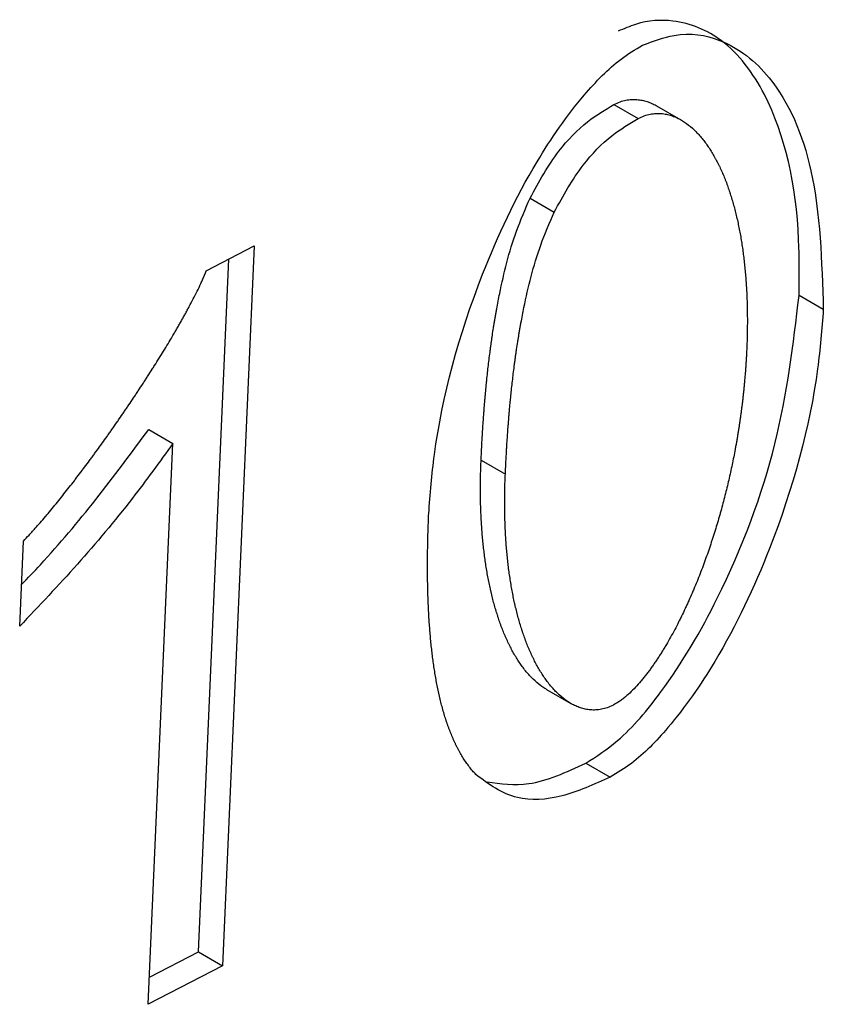
# Model space of a CAD drawing. Extents: x -5 to 211, y 2 to 153.
# Drawn here: x 145 to 145, y 113 to 113 of the extents above; entities that cross this region are included whole.
import ezdxf

# ---------------------------------------------------------------- set-up
doc = ezdxf.new("R2010")
doc.units = 0
doc.header["$LTSCALE"] = 8
doc.header["$MEASUREMENT"] = 0
doc.layers.get('0').update_dxf_attribs({"linetype": 'CONTINUOUS'})

# ---------------------------------------------------------------- blocks, each defined once
blk = doc.blocks.new('A$C752862DC')
at = {"color": 7, "linetype": 'Continuous'}
for p, q in [((2.6667175, 1.3341632), (2.6669495, 1.3340292)), ((2.6673608, 1.3340143), (2.6671288, 1.3341482)), ((2.6659146, 1.3332674), (2.6661465, 1.3331335)), ((2.6628172, 1.3325721), (2.6632763, 1.3328096)), ((2.6632763, 1.3328096), (2.6629735, 1.3259209)), ((2.6627415, 1.3260549), (2.6630329, 1.3326836)), ((2.6687199, 1.3321999), (2.6684879, 1.3323338)), ((2.6622667, 1.3310539), (2.6624986, 1.3309199)), ((2.6622627, 1.3255534), (2.6624986, 1.3309199)), ((2.6654463, 1.3307609), (2.6656783, 1.3306269)), ((2.6610326, 1.32917), (2.6610684, 1.329986)), ((2.6660728, 1.3285655), (2.6663048, 1.3284316)), ((2.6664491, 1.3278598), (2.6666811, 1.3277259)), ((2.6622742, 1.3258132), (2.6627415, 1.3260549)), ((2.6627415, 1.3260549), (2.6629735, 1.3259209)), ((2.6629735, 1.3259209), (2.6622627, 1.3255534))]:
    blk.add_line(p, q, dxfattribs=at)
for points, knots in [([(2.6684879, 1.3323338), (2.6684898, 1.3325138), (2.6684972, 1.3332378), (2.6682932, 1.3341391), (2.6678076, 1.3347897), (2.6673561, 1.3349814), (2.6669972, 1.334968), (2.6668128, 1.3348877), (2.666757, 1.3348634)], [0, 0, 0, 0, 0.122089, 0.491185, 0.694225, 0.854, 0.955806, 1, 1, 1, 1]), ([(2.666989, 1.3347295), (2.667092, 1.3347681), (2.6673619, 1.3348691), (2.6678044, 1.3347902), (2.6682982, 1.3343982), (2.6686787, 1.3335227), (2.6687055, 1.3326621), (2.6687199, 1.3321999)], [0, 0, 0, 0, 0.0819437, 0.2146296, 0.4049186, 0.6804192, 1, 1, 1, 1]), ([(2.6649455, 1.3302479), (2.6649602, 1.3304347), (2.6650174, 1.3311619), (2.6653341, 1.332329), (2.6658872, 1.33351), (2.6663672, 1.3342014), (2.6667276, 1.334571), (2.6669206, 1.334688), (2.666989, 1.3347295)], [0, 0, 0, 0, 0.122541, 0.47715, 0.70111, 0.848011, 0.946136, 1, 1, 1, 1]), ([(2.6667175, 1.3341632), (2.6667369, 1.3341722), (2.6667755, 1.3341903), (2.6668318, 1.334205), (2.666886, 1.3342119), (2.6669292, 1.3342113), (2.6669624, 1.3342077), (2.6669868, 1.3342036), (2.6670105, 1.334198), (2.6670337, 1.3341911), (2.6670563, 1.3341832), (2.6670856, 1.334171), (2.6671098, 1.3341593), (2.6671261, 1.3341497), (2.6671287, 1.3341481)], [0, 0, 0, 0, 0.122184, 0.244276, 0.366347, 0.488325, 0.549259, 0.610214, 0.671171, 0.732156, 0.793089, 0.854029, 0.975835, 1, 1, 1, 1]), ([(2.6659146, 1.3332674), (2.6660002, 1.3334229), (2.6661534, 1.3337014), (2.6664497, 1.3340045), (2.6666329, 1.334113), (2.6667175, 1.3341632)], [0, 0, 0, 0, 0.404832, 0.724841, 1, 1, 1, 1]), ([(2.6661465, 1.3331335), (2.6662322, 1.333289), (2.6663854, 1.3335674), (2.6666817, 1.3338706), (2.6668649, 1.3339791), (2.6669495, 1.3340292)], [0, 0, 0, 0, 0.404832, 0.724841, 1, 1, 1, 1]), ([(2.6669495, 1.3340292), (2.6669689, 1.3340383), (2.6670075, 1.3340564), (2.6670638, 1.3340711), (2.667118, 1.3340779), (2.6671611, 1.3340774), (2.6671944, 1.3340738), (2.6672188, 1.3340696), (2.6672425, 1.3340641), (2.6672657, 1.3340572), (2.6672883, 1.3340493), (2.6673176, 1.3340371), (2.6673459, 1.3340231), (2.6673732, 1.3340071), (2.6673931, 1.3339942), (2.6674321, 1.333967), (2.6674747, 1.3339308), (2.6675201, 1.3338847), (2.6675472, 1.333854), (2.6675732, 1.333822), (2.6675933, 1.3337955), (2.6676175, 1.3337612), (2.6676362, 1.3337329), (2.6676588, 1.3336966), (2.6676762, 1.3336667), (2.6676971, 1.3336284), (2.6677132, 1.3335972), (2.6677325, 1.3335572), (2.6677512, 1.3335165), (2.6677689, 1.3334748), (2.6677859, 1.3334323), (2.6678022, 1.3333891), (2.6678176, 1.3333451), (2.6678323, 1.3333005), (2.6678464, 1.3332552), (2.6678623, 1.3331999), (2.6678772, 1.3331438), (2.6678888, 1.3330963), (2.6678998, 1.3330483), (2.6679102, 1.3329998), (2.6679217, 1.3329409), (2.6679323, 1.3328812), (2.6679421, 1.3328208), (2.6679495, 1.3327699), (2.6679549, 1.3327288), (2.6679588, 1.3326979), (2.6679625, 1.3326667), (2.6679659, 1.3326355), (2.6679692, 1.3326041), (2.6679722, 1.3325725), (2.667975, 1.3325408), (2.6679776, 1.3325089), (2.6679801, 1.332477), (2.667983, 1.3324341), (2.6679855, 1.3323911), (2.6679876, 1.3323477), (2.667989, 1.3323151), (2.6679902, 1.3322823), (2.6679912, 1.3322494), (2.667992, 1.3322164), (2.6679926, 1.3321833), (2.667993, 1.33215), (2.6679932, 1.3321167), (2.6679933, 1.332072), (2.6679929, 1.3320272), (2.6679922, 1.3319821), (2.6679915, 1.3319482), (2.6679906, 1.3319142), (2.6679892, 1.3318718), (2.6679879, 1.3318407), (2.6679871, 1.3318209)], [0, 0, 0, 0, 0.020514, 0.041013, 0.061508, 0.081988, 0.092218, 0.102452, 0.112687, 0.122926, 0.133156, 0.143388, 0.163838, 0.174078, 0.184318, 0.194549, 0.235503, 0.255962, 0.276415, 0.286662, 0.307115, 0.317346, 0.337802, 0.348033, 0.368507, 0.378734, 0.399181, 0.409429, 0.429869, 0.450337, 0.460573, 0.481041, 0.501497, 0.511716, 0.532189, 0.552655, 0.573097, 0.593574, 0.603793, 0.624249, 0.644709, 0.665177, 0.685639, 0.706098, 0.716323, 0.726561, 0.73679, 0.747033, 0.757244, 0.76747, 0.777714, 0.78795, 0.798181, 0.808406, 0.828864, 0.839099, 0.84933, 0.859558, 0.869784, 0.880007, 0.890254, 0.900474, 0.910694, 0.920938, 0.941402, 0.951624, 0.961846, 0.972095, 0.982322, 1, 1, 1, 1]), ([(2.6654463, 1.3307609), (2.6654473, 1.3307837), (2.6654494, 1.3308295), (2.6654529, 1.3308984), (2.6654561, 1.3309559), (2.6654588, 1.331002), (2.6654616, 1.3310482), (2.6654646, 1.3310944), (2.6654686, 1.3311523), (2.665472, 1.3311988), (2.6654764, 1.3312569), (2.6654802, 1.3313036), (2.6654842, 1.3313503), (2.6654883, 1.3313971), (2.6654927, 1.3314439), (2.6654972, 1.3314909), (2.6655044, 1.3315615), (2.6655134, 1.3316441), (2.6655248, 1.331739), (2.6655323, 1.3317985), (2.6655387, 1.3318463), (2.6655437, 1.3318821), (2.6655487, 1.331918), (2.6655558, 1.331966), (2.6655631, 1.3320141), (2.6655708, 1.3320622), (2.6655768, 1.3320985), (2.6655829, 1.3321347), (2.6655893, 1.3321711), (2.6656024, 1.3322439), (2.6656527, 1.3325005), (2.6657377, 1.3328575), (2.6658692, 1.3331622), (2.6659146, 1.3332674)], [0, 0, 0, 0, 0.028774, 0.057524, 0.086283, 0.100684, 0.115054, 0.143804, 0.158184, 0.186957, 0.20135, 0.230082, 0.24449, 0.258869, 0.287613, 0.302011, 0.316383, 0.373915, 0.402652, 0.431432, 0.445823, 0.460192, 0.474576, 0.488941, 0.517718, 0.532098, 0.546464, 0.560849, 0.575222, 0.589618, 0.647127, 0.87814, 1, 1, 1, 1]), ([(2.6656783, 1.3306269), (2.6656793, 1.3306498), (2.6656814, 1.3306956), (2.6656849, 1.3307645), (2.6656881, 1.330822), (2.6656908, 1.3308681), (2.6656936, 1.3309143), (2.6656966, 1.3309605), (2.6657006, 1.3310184), (2.665704, 1.3310649), (2.6657084, 1.331123), (2.6657122, 1.3311696), (2.6657162, 1.3312163), (2.6657203, 1.3312631), (2.6657247, 1.33131), (2.6657292, 1.331357), (2.6657364, 1.3314276), (2.6657454, 1.3315102), (2.6657568, 1.3316051), (2.6657643, 1.3316646), (2.6657707, 1.3317123), (2.6657756, 1.3317482), (2.6657807, 1.3317841), (2.6657878, 1.331832), (2.6657951, 1.3318801), (2.6658028, 1.3319283), (2.6658088, 1.3319645), (2.6658149, 1.3320008), (2.6658213, 1.3320371), (2.6658344, 1.33211), (2.6658847, 1.3323665), (2.6659697, 1.3327236), (2.6661011, 1.3330283), (2.6661465, 1.3331335)], [0, 0, 0, 0, 0.028774, 0.057524, 0.086283, 0.100684, 0.115054, 0.143804, 0.158184, 0.186957, 0.20135, 0.230082, 0.24449, 0.258869, 0.287613, 0.302011, 0.316383, 0.373915, 0.402652, 0.431432, 0.445823, 0.460192, 0.474576, 0.488941, 0.517718, 0.532098, 0.546464, 0.560849, 0.575222, 0.589618, 0.647127, 0.87814, 1, 1, 1, 1]), ([(2.6610684, 1.329986), (2.6610863, 1.3300049), (2.6611131, 1.3300332), (2.6611484, 1.3300718), (2.6611747, 1.330101), (2.6612009, 1.3301306), (2.6612356, 1.3301702), (2.6612701, 1.3302103), (2.66133, 1.3302812), (2.6614062, 1.3303738), (2.6614895, 1.3304786), (2.6615471, 1.3305528), (2.661588, 1.3306061), (2.6616206, 1.330649), (2.6616611, 1.3307029), (2.6616934, 1.3307461), (2.6617254, 1.3307896), (2.6617574, 1.3308332), (2.6617892, 1.3308769), (2.6618287, 1.3309318), (2.6618602, 1.3309759), (2.6618915, 1.3310202), (2.6619228, 1.3310645), (2.6619538, 1.3311091), (2.6619925, 1.3311648), (2.6620232, 1.3312097), (2.6620538, 1.3312546), (2.6620843, 1.3312997), (2.6621146, 1.3313449), (2.6621448, 1.3313903), (2.6621748, 1.3314357), (2.6622047, 1.3314813), (2.6622344, 1.3315271), (2.662264, 1.3315729), (2.6622933, 1.3316189), (2.6623444, 1.3316996), (2.6623949, 1.3317808), (2.6624517, 1.3318742), (2.6624867, 1.3319329), (2.6625144, 1.33198), (2.6625351, 1.3320154), (2.6625556, 1.3320509), (2.6625759, 1.3320866), (2.6625961, 1.3321223), (2.662616, 1.3321581), (2.6626357, 1.3321941), (2.6626617, 1.3322422), (2.6626935, 1.3323026), (2.6627304, 1.3323756), (2.6627596, 1.3324369), (2.6627893, 1.3325024), (2.6628057, 1.3325435), (2.6628172, 1.3325721)], [0, 0, 0, 0, 0.0258733, 0.0388092, 0.0517526, 0.0646856, 0.0776235, 0.1034847, 0.1164245, 0.1681739, 0.2199219, 0.2458008, 0.2587302, 0.2846034, 0.2975416, 0.323406, 0.3363501, 0.349286, 0.3751561, 0.3880909, 0.4139615, 0.426898, 0.4398276, 0.4657096, 0.4786257, 0.5045082, 0.5174378, 0.5303686, 0.556253, 0.5691817, 0.5821131, 0.6079958, 0.6209359, 0.6338663, 0.6597327, 0.6726695, 0.7244192, 0.7502913, 0.7761635, 0.789097, 0.802024, 0.8149668, 0.8278939, 0.8408335, 0.853776, 0.8667178, 0.87966, 0.905524, 0.9313861, 0.9572789, 0.9702118, 1, 1, 1, 1]), ([(2.6664491, 1.3278598), (2.6665511, 1.3279263), (2.6668072, 1.328093), (2.6672631, 1.328635), (2.6678248, 1.3295961), (2.668322, 1.3309299), (2.6684328, 1.3318672), (2.6684879, 1.3323338)], [0, 0, 0, 0, 0.080434, 0.20187, 0.397335, 0.699948, 1, 1, 1, 1]), ([(2.6687199, 1.3321999), (2.6687052, 1.3320131), (2.6686479, 1.3312873), (2.6683306, 1.3301207), (2.6677777, 1.3289415), (2.6672986, 1.3282516), (2.6669408, 1.3278837), (2.6667492, 1.3277673), (2.6666811, 1.3277259)], [0, 0, 0, 0, 0.12281, 0.477153, 0.702327, 0.848762, 0.946263, 1, 1, 1, 1]), ([(2.6679871, 1.3318209), (2.667986, 1.331798), (2.6679844, 1.3317636), (2.6679818, 1.3317176), (2.6679796, 1.331683), (2.6679773, 1.3316482), (2.6679748, 1.3316134), (2.6679711, 1.3315668), (2.6679671, 1.3315201), (2.6679628, 1.3314732), (2.6679593, 1.331438), (2.6679556, 1.3314026), (2.6679517, 1.3313672), (2.6679476, 1.3313317), (2.6679434, 1.3312961), (2.6679389, 1.3312604), (2.6679343, 1.3312247), (2.6679294, 1.3311889), (2.6679243, 1.331153), (2.6679191, 1.331117), (2.6679136, 1.331081), (2.6679079, 1.3310449), (2.6679021, 1.3310087), (2.667896, 1.3309724), (2.6678897, 1.3309361), (2.6678832, 1.3308998), (2.6678743, 1.3308511), (2.6678626, 1.3307902), (2.6678477, 1.3307169), (2.6678319, 1.3306433), (2.6678153, 1.3305696), (2.6677978, 1.3304956), (2.6677794, 1.3304215), (2.66776, 1.3303471), (2.6677431, 1.3302851), (2.6677256, 1.330223), (2.6677075, 1.3301608), (2.6676848, 1.3300861), (2.6676651, 1.3300237), (2.6676447, 1.3299613), (2.6676237, 1.3298989), (2.6676018, 1.3298365), (2.6675793, 1.3297741), (2.667556, 1.3297118), (2.6675319, 1.3296495), (2.6675069, 1.3295873), (2.6674864, 1.3295376), (2.66746, 1.3294756), (2.6674383, 1.3294261), (2.6674159, 1.3293768), (2.6673931, 1.3293275), (2.6673696, 1.3292785), (2.6673454, 1.3292297), (2.6673085, 1.3291567), (2.6672632, 1.3290723), (2.6672152, 1.3289895), (2.6671869, 1.3289427), (2.6671653, 1.3289079), (2.6671432, 1.3288734), (2.6671207, 1.3288393), (2.6670977, 1.3288056), (2.6670743, 1.3287724), (2.6670503, 1.3287397), (2.6670259, 1.3287075), (2.6670009, 1.328676), (2.666967, 1.328635), (2.6669232, 1.3285858), (2.6668687, 1.3285309), (2.6668217, 1.32849), (2.6667693, 1.3284497), (2.6667355, 1.3284302), (2.6667114, 1.3284163)], [0, 0, 0, 0, 0.020527, 0.030773, 0.041022, 0.051278, 0.061538, 0.071805, 0.09231, 0.102573, 0.11282, 0.123076, 0.13334, 0.14359, 0.153849, 0.164119, 0.174377, 0.184621, 0.194878, 0.205147, 0.215405, 0.225654, 0.235916, 0.24617, 0.256415, 0.266677, 0.276932, 0.297447, 0.317967, 0.338474, 0.358996, 0.379496, 0.400023, 0.420542, 0.441056, 0.451292, 0.471808, 0.492322, 0.512841, 0.523111, 0.543615, 0.564132, 0.574392, 0.594896, 0.615424, 0.625673, 0.646184, 0.656436, 0.676953, 0.687209, 0.697473, 0.717997, 0.728248, 0.738499, 0.779562, 0.800079, 0.81033, 0.820583, 0.830839, 0.841093, 0.851354, 0.861616, 0.871868, 0.882128, 0.89239, 0.902644, 0.923171, 0.94371, 0.964254, 0.974518, 1, 1, 1, 1]), ([(2.6610501, 1.3295685), (2.6611104, 1.3296318), (2.6613552, 1.3298885), (2.6617682, 1.3303783), (2.6621, 1.3308281), (2.6622667, 1.3310539)], [0, 0, 0, 0, 0.14004, 0.568315, 1, 1, 1, 1]), ([(2.6624986, 1.3309199), (2.6623707, 1.3307434), (2.6620793, 1.330341), (2.6615871, 1.3297556), (2.6612178, 1.3293657), (2.6610326, 1.32917)], [0, 0, 0, 0, 0.280374, 0.638964, 1, 1, 1, 1]), ([(2.6660731, 1.3285659), (2.6660676, 1.3285689), (2.6660553, 1.3285757), (2.666037, 1.3285879), (2.6659982, 1.3286153), (2.6659558, 1.3286519), (2.6659106, 1.3286983), (2.6658837, 1.3287292), (2.6658577, 1.3287613), (2.6658377, 1.328788), (2.6658184, 1.3288155), (2.6657996, 1.3288437), (2.6657814, 1.3288726), (2.6657595, 1.3289097), (2.6657385, 1.3289478), (2.6657184, 1.328987), (2.6656991, 1.3290271), (2.6656843, 1.3290598), (2.6656664, 1.3291013), (2.6656493, 1.3291436), (2.6656299, 1.3291955), (2.6656145, 1.3292396), (2.6655999, 1.3292843), (2.6655859, 1.3293296), (2.6655701, 1.329385), (2.6655553, 1.3294412), (2.6655437, 1.3294887), (2.6655328, 1.3295368), (2.6655224, 1.3295853), (2.665511, 1.3296443), (2.6655004, 1.3297041), (2.6654907, 1.3297645), (2.6654819, 1.3298257), (2.665474, 1.3298875), (2.6654669, 1.3299499), (2.6654607, 1.3300129), (2.6654554, 1.3300765), (2.6654508, 1.3301406), (2.6654471, 1.3302053), (2.6654441, 1.3302705), (2.665442, 1.3303362), (2.6654406, 1.3304024), (2.66544, 1.3304707), (2.6654403, 1.3305412), (2.6654416, 1.3306381), (2.6654444, 1.3307117), (2.6654463, 1.3307609)], [0, 0, 0, 0, 0.00962, 0.021913, 0.034191, 0.083374, 0.107951, 0.132524, 0.144809, 0.16939, 0.181662, 0.193967, 0.218521, 0.230808, 0.25538, 0.279942, 0.292239, 0.31682, 0.329081, 0.353669, 0.37823, 0.402812, 0.415106, 0.439652, 0.464218, 0.488817, 0.513369, 0.525665, 0.550224, 0.574786, 0.599361, 0.623928, 0.648522, 0.673091, 0.697643, 0.722211, 0.746803, 0.771365, 0.795931, 0.820507, 0.845068, 0.869648, 0.894223, 0.920642, 0.947094, 1, 1, 1, 1]), ([(2.6667114, 1.3284163), (2.6666921, 1.3284073), (2.6666535, 1.3283893), (2.6665972, 1.3283748), (2.6665431, 1.3283682), (2.6665001, 1.3283691), (2.6664669, 1.328373), (2.6664426, 1.3283772), (2.666419, 1.3283831), (2.6663959, 1.32839), (2.6663734, 1.3283982), (2.6663514, 1.3284074), (2.6663229, 1.3284211), (2.6662954, 1.3284366), (2.666269, 1.3284539), (2.6662302, 1.3284815), (2.6661877, 1.3285179), (2.6661426, 1.3285644), (2.6661156, 1.3285952), (2.6660897, 1.3286274), (2.6660697, 1.3286541), (2.6660504, 1.3286816), (2.6660316, 1.3287098), (2.6660134, 1.3287387), (2.6659915, 1.3287758), (2.6659705, 1.3288139), (2.6659504, 1.3288531), (2.6659311, 1.3288931), (2.6659163, 1.3289258), (2.6658984, 1.3289674), (2.6658813, 1.3290097), (2.6658619, 1.3290616), (2.6658465, 1.3291057), (2.6658319, 1.3291504), (2.6658179, 1.3291957), (2.6658021, 1.329251), (2.6657873, 1.3293073), (2.6657757, 1.3293548), (2.6657648, 1.3294029), (2.6657544, 1.3294514), (2.665743, 1.3295104), (2.6657324, 1.3295701), (2.6657227, 1.3296306), (2.6657154, 1.3296816), (2.66571, 1.3297227), (2.6657061, 1.3297536), (2.6657025, 1.3297848), (2.665699, 1.329816), (2.6656958, 1.3298474), (2.6656928, 1.329879), (2.66569, 1.3299107), (2.6656875, 1.3299426), (2.6656851, 1.3299746), (2.6656829, 1.3300067), (2.6656803, 1.3300498), (2.665678, 1.3300931), (2.6656762, 1.3301366), (2.665675, 1.3301694), (2.6656741, 1.3302023), (2.6656733, 1.3302353), (2.6656727, 1.3302685), (2.6656723, 1.3303017), (2.6656721, 1.3303351), (2.6656721, 1.3303686), (2.6656724, 1.3304134), (2.665673, 1.3304584), (2.665674, 1.3305036), (2.6656749, 1.3305376), (2.6656763, 1.3305787), (2.6656775, 1.3306085), (2.6656783, 1.3306269)], [0, 0, 0, 0, 0.020539, 0.041062, 0.061581, 0.082091, 0.092338, 0.102572, 0.112822, 0.123064, 0.133313, 0.143554, 0.153796, 0.174279, 0.184528, 0.194765, 0.23577, 0.256261, 0.276749, 0.286991, 0.307485, 0.317717, 0.327976, 0.348448, 0.358692, 0.379178, 0.399657, 0.409909, 0.430403, 0.440626, 0.461126, 0.481604, 0.502098, 0.512348, 0.532814, 0.553295, 0.573804, 0.594274, 0.604526, 0.625002, 0.64548, 0.665969, 0.686452, 0.706957, 0.717192, 0.727441, 0.73768, 0.747911, 0.758156, 0.768395, 0.77865, 0.788898, 0.79914, 0.809376, 0.819607, 0.840104, 0.850347, 0.860588, 0.870825, 0.881061, 0.891319, 0.901552, 0.911784, 0.92204, 0.932272, 0.952762, 0.962998, 0.973259, 0.983499, 1, 1, 1, 1]), ([(2.6653966, 1.3277516), (2.6653856, 1.3277636), (2.6653691, 1.3277817), (2.6653481, 1.3278071), (2.6653327, 1.3278266), (2.6653178, 1.3278467), (2.6653032, 1.3278672), (2.665289, 1.3278882), (2.6652752, 1.3279097), (2.6652618, 1.3279316), (2.6652487, 1.3279539), (2.665236, 1.3279767), (2.6652236, 1.3279998), (2.6652116, 1.3280234), (2.6651999, 1.3280473), (2.6651885, 1.3280716), (2.6651739, 1.3281044), (2.6651599, 1.3281379), (2.6651464, 1.328172), (2.6651367, 1.328198), (2.6651273, 1.3282242), (2.6651181, 1.3282507), (2.6651063, 1.3282864), (2.665095, 1.3283226), (2.6650763, 1.3283869), (2.6650542, 1.3284714), (2.665033, 1.3285681), (2.6650197, 1.328637), (2.6650108, 1.3286867), (2.6650041, 1.3287268), (2.6649977, 1.3287672), (2.6649917, 1.3288078), (2.6649861, 1.3288488), (2.6649808, 1.3288899), (2.6649758, 1.3289313), (2.6649711, 1.3289729), (2.6649657, 1.3290253), (2.6649617, 1.3290674), (2.6649572, 1.3291203), (2.6649539, 1.3291629), (2.6649501, 1.3292164), (2.6649474, 1.3292594), (2.6649444, 1.3293133), (2.6649423, 1.3293567), (2.66494, 1.3294111), (2.6649384, 1.3294548), (2.6649368, 1.3295097), (2.6649358, 1.3295537), (2.6649348, 1.3296089), (2.6649341, 1.3296644), (2.6649338, 1.32972), (2.6649339, 1.3297759), (2.6649341, 1.3298206), (2.6649347, 1.3298768), (2.6649355, 1.329933), (2.664937, 1.3300008), (2.6649385, 1.3300575), (2.6649403, 1.3301157), (2.6649424, 1.3301753), (2.6649444, 1.3302237), (2.6649455, 1.3302479)], [0, 0, 0, 0, 0.023486, 0.035213, 0.046947, 0.058669, 0.070413, 0.082125, 0.093861, 0.105602, 0.117325, 0.129059, 0.140782, 0.152523, 0.164254, 0.175984, 0.187715, 0.211187, 0.222908, 0.234639, 0.246381, 0.258113, 0.269833, 0.293307, 0.305036, 0.351971, 0.398908, 0.422356, 0.434081, 0.45757, 0.469279, 0.48103, 0.504497, 0.516214, 0.527949, 0.551419, 0.563128, 0.586607, 0.598322, 0.621791, 0.633518, 0.656985, 0.668727, 0.692173, 0.703905, 0.727391, 0.739117, 0.762563, 0.774313, 0.797754, 0.82122, 0.832968, 0.856434, 0.868154, 0.891624, 0.91507, 0.938548, 0.950275, 0.975134, 1, 1, 1, 1]), ([(2.6655043, 1.3276824), (2.6656338, 1.3276632), (2.6659221, 1.3276202), (2.6662619, 1.3277747), (2.6664491, 1.3278598)], [0, 0, 0, 0, 0.449195, 1, 1, 1, 1]), ([(2.6666811, 1.3277259), (2.666526, 1.3276563), (2.6662152, 1.3275169), (2.6657478, 1.3274899), (2.6655202, 1.3276595), (2.6653966, 1.3277516)], [0, 0, 0, 0, 0.312514, 0.626513, 1, 1, 1, 1])]:
    blk.add_open_spline(points, degree=3, knots=knots, dxfattribs=at)

msp = doc.modelspace()

# ---------------------------------------------------------------- block references
at = {"xscale": 12, "yscale": 12, "zscale": 12}
msp.add_blockref('A$C752862DC', (113.42212, 97.02017), dxfattribs=at)

doc.saveas('drawing.dxf')
